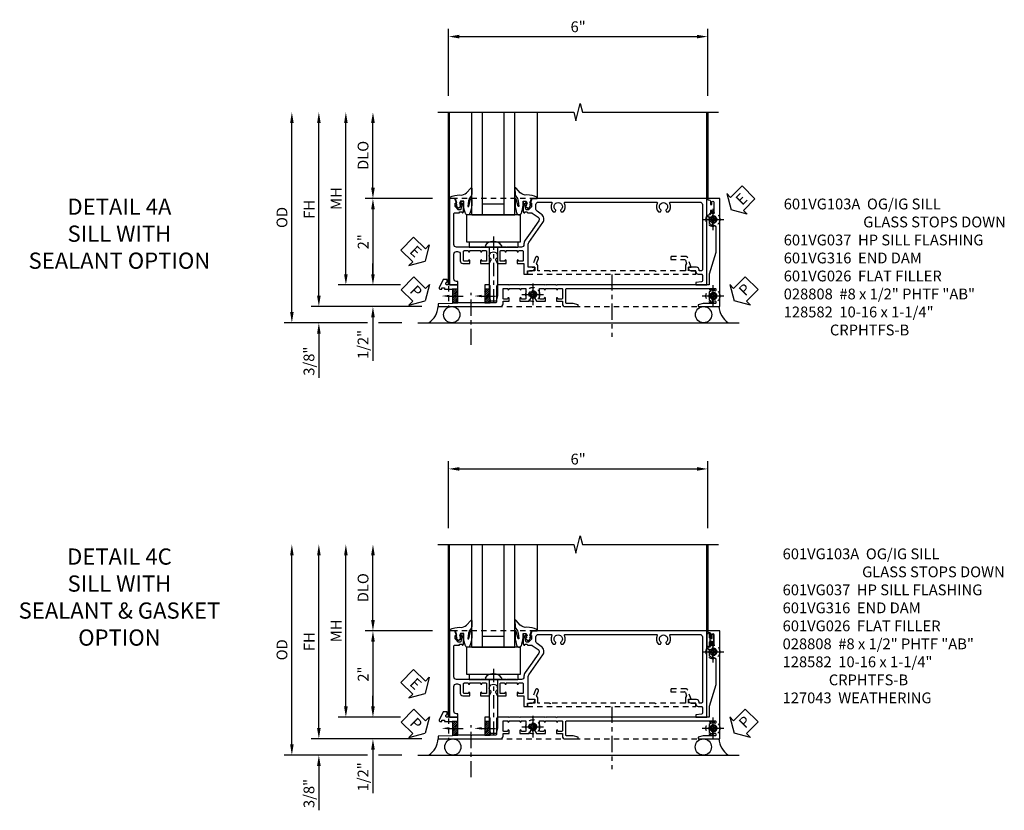
# Model space of a CAD drawing. Extents: x 0 to 100, y 0 to 65.
# Drawn here: x 28 to 51, y 22 to 40 of the extents above; entities that cross this region are included whole.
import ezdxf
from ezdxf import colors
from ezdxf.entities.mleader import LeaderData, LeaderLine
from ezdxf.math import Vec2, Vec3

# ---------------------------------------------------------------- set-up
doc = ezdxf.new("R2010")
doc.units = 0
doc.header["$LTSCALE"] = 0.5
doc.header["$MEASUREMENT"] = 0
for name, pattern in [('CENTER', [2, 1.25, -0.25, 0.25, -0.25]), ('CENTER2', [1.125, 0.75, -0.125, 0.125, -0.125]), ('HIDDEN', [0.375, 0.25, -0.125])]:
    doc.linetypes.add(name, pattern=pattern)
doc.layers.get('0').update_dxf_attribs({"color": 4, "linetype": 'CONTINUOUS'})
for name, color, linetype in [('CENTER', 1, 'CENTER'), ('DIME', 2, 'CONTINUOUS'), ('HIDDEN', 3, 'HIDDEN'), ('TEXT', 3, 'CONTINUOUS')]:
    doc.layers.add(name, color=color, linetype=linetype)
doc.styles.get("Standard").update_dxf_attribs({"font": 'arial.ttf'})
doc.dimstyles.new('EXT_ON-OFF', dxfattribs={"dimscale": 2, "dimtxt": 0.125, "dimasz": 0.125, "dimexe": 0.09, "dimexo": 0.1875, "dimgap": 0.05, "dimtad": 3, "dimdec": 5, "dimzin": 3, "dimdsep": 46, "dimlunit": 5, "dimtxsty": 'STANDARD', "dimcen": 0, "dimse2": 1, "dimazin": 0, "dimtfac": 1, "dimtdec": 4, "dimtofl": 0, "dimtmove": 0, "dimatfit": 0, "dimfxl": 1, "dimfrac": 2, "dimtolj": 1, "dimtzin": 3, "dimarcsym": 0})
doc.dimstyles.new('EXT_ON-ON', dxfattribs={"dimscale": 2, "dimtxt": 0.125, "dimasz": 0.125, "dimexe": 0.09, "dimexo": 0.1875, "dimgap": 0.05, "dimtad": 3, "dimdec": 5, "dimzin": 3, "dimdsep": 46, "dimlunit": 5, "dimtxsty": 'STANDARD', "dimcen": 0, "dimazin": 0, "dimtfac": 1, "dimtdec": 4, "dimtofl": 0, "dimtmove": 0, "dimatfit": 0, "dimfxl": 1, "dimfrac": 2, "dimtolj": 1, "dimtzin": 3, "dimarcsym": 0})

# ---------------------------------------------------------------- blocks, each defined once
blk = doc.blocks.new('B027074-M')
blk.add_lwpolyline([(0.062, 0.144), (0.035, 0.149), (0.069, 0.257), (0.13, 0.261), (0.205, 0.259), (0.195, 0.29, 0.12571), (-0.037, 0.341, -0.226084), (-0.19, 0.391), (-0.286, 0.502, 0.644976), (-0.312, 0.49), (-0.31, 0.361, 0.151869), (-0.294, 0.316), (-0.255, 0.257, -0.029345), (-0.238, 0.205), (-0.221, 0.083, -0.653812), (-0.241, 0.076), (-0.285, 0.241, 0.888636), (-0.31, 0.239), (-0.31, 0.105, 0.064205), (-0.268, -0.084, 0.689636), (-0.165, -0.084, 0.070356), (-0.124, 0.105), (-0.124, 0.201), (-0.051, 0.201), (-0.029, 0.147), (-0.068, 0.142), (-0.034, 0.106), (-0.065, 0.084), (-0.004, 0.03), (0.052, 0.096), (0.027, 0.106)], format="xyb", close=True)
blk = doc.blocks.new('S451GT1000')
for p, q in [((-1, -0.625), (-1, -3)), ((0, -0.625), (-1, -0.625)), ((-0.75, -0.625), (-0.75, -3)), ((-0.25, -0.625), (-0.25, -3)), ((0, -0.625), (0, -3)), ((-0.25, -0.875), (-0.75, -0.875)), ((-1.518, -1), (-1.518, -3)), ((0.517, -1), (0.517, -3))]:
    blk.add_line(p, q)
at = {"rotation": 180}
blk.add_blockref('B027074-M', (-1.312, -0.742), dxfattribs=at)
at = {"xscale": -1, "rotation": 180}
blk.add_blockref('B027074-M', (0.312, -0.742), dxfattribs=at)
blk = doc.blocks.new('*D136')
at = {"layer": 'DIME', "color": 0, "linetype": 'Continuous', "lineweight": -2, "transparency": 16777216}
for p, q in [((-3.54, -1.25), (-3.54, 2.75)), ((-1.153, -1.5), (-3.72, -1.5))]:
    blk.add_line(p, q, dxfattribs=at)
at = {"layer": 'DIME', "color": 0, "linetype": 'Continuous', "transparency": 16777216}
for points in [[(-3.581, 2.75), (-3.498, 2.75), (-3.54, 3)], [(-3.581, -1.25), (-3.498, -1.25), (-3.54, -1.5)]]:
    blk.add_solid(points, dxfattribs=at)
at = {"layer": 'DIME', "color": 0, "linetype": 'Continuous', "transparency": 16777216, "insert": (-3.765, 0.75), "char_height": 0.25, "attachment_point": 5, "rotation": 90}
blk.add_mtext('\\A1;FH  ', dxfattribs=at)
blk = doc.blocks.new('*D116')
at = {"layer": 'DIME', "color": 0, "lineweight": -2, "transparency": 16777216}
for p, q in [((-2.288, 1.25), (-2.288, 2.75)), ((-0.913, 1), (-2.468, 1))]:
    blk.add_line(p, q, dxfattribs=at)
at = {"layer": 'DIME', "color": 0, "transparency": 16777216}
for points in [[(-2.33, 2.75), (-2.246, 2.75), (-2.288, 3)], [(-2.33, 1.25), (-2.246, 1.25), (-2.288, 1)]]:
    blk.add_solid(points, dxfattribs=at)
at = {"layer": 'DIME', "color": 0, "transparency": 16777216, "insert": (-2.517, 2), "char_height": 0.25, "attachment_point": 5, "rotation": 90}
blk.add_mtext('\\A1;DLO', dxfattribs=at)
blk = doc.blocks.new('*D138')
at = {"layer": 'DIME', "color": 0, "lineweight": -2, "transparency": 16777216}
for p, q in [((-2.288, -0.75), (-2.288, -0.5)), ((-1.651, -1), (-2.468, -1)), ((-2.288, -1.75), (-2.288, -2.755))]:
    blk.add_line(p, q, dxfattribs=at)
at = {"layer": 'DIME', "color": 0, "transparency": 16777216}
for points in [[(-2.33, -0.75), (-2.246, -0.75), (-2.288, -1)], [(-2.33, -1.75), (-2.246, -1.75), (-2.288, -1.5)]]:
    blk.add_solid(points, dxfattribs=at)
at = {"layer": 'DIME', "color": 0, "transparency": 16777216, "insert": (-2.517, -2.378), "char_height": 0.25, "attachment_point": 5, "rotation": 90}
blk.add_mtext('\\A1;1/2"', dxfattribs=at)
blk = doc.blocks.new('*D139')
at = {"layer": 'DIME', "color": 0, "lineweight": -2, "transparency": 16777216}
for p, q in [((-3.54, -1.25), (-3.54, -1)), ((-1.153, -1.5), (-3.72, -1.5)), ((-2.413, -1.875), (-3.72, -1.875)), ((-1.622, -1.875), (-2.163, -1.875)), ((-3.54, -2.125), (-3.54, -3.153))]:
    blk.add_line(p, q, dxfattribs=at)
at = {"layer": 'DIME', "color": 0, "transparency": 16777216}
for points in [[(-3.581, -1.25), (-3.498, -1.25), (-3.54, -1.5)], [(-3.581, -2.125), (-3.498, -2.125), (-3.54, -1.875)]]:
    blk.add_solid(points, dxfattribs=at)
at = {"layer": 'DIME', "color": 0, "transparency": 16777216, "insert": (-3.769, -2.764), "char_height": 0.25, "attachment_point": 5, "rotation": 90}
blk.add_mtext('\\A1;3/8"', dxfattribs=at)
blk = doc.blocks.new('*D142')
at = {"layer": 'DIME', "color": 0, "lineweight": -2, "transparency": 16777216}
for p, q in [((-4.165, -1.625), (-4.165, 2.75)), ((-2.413, -1.875), (-4.345, -1.875)), ((-1.622, -1.875), (-2.163, -1.875))]:
    blk.add_line(p, q, dxfattribs=at)
at = {"layer": 'DIME', "color": 0, "transparency": 16777216}
for points in [[(-4.206, 2.75), (-4.123, 2.75), (-4.165, 3)], [(-4.206, -1.625), (-4.123, -1.625), (-4.165, -1.875)]]:
    blk.add_solid(points, dxfattribs=at)
at = {"layer": 'DIME', "color": 0, "transparency": 16777216, "insert": (-4.394, 0.563), "char_height": 0.25, "attachment_point": 5, "rotation": 90}
blk.add_mtext('\\A1;OD', dxfattribs=at)
blk = doc.blocks.new('*D137')
at = {"layer": 'DIME', "color": 0, "lineweight": -2, "transparency": 16777216}
for p, q in [((-2.915, -0.75), (-2.915, 2.75)), ((-1.651, -1), (-3.095, -1))]:
    blk.add_line(p, q, dxfattribs=at)
at = {"layer": 'DIME', "color": 0, "transparency": 16777216}
for points in [[(-2.956, 2.75), (-2.873, 2.75), (-2.915, 3)], [(-2.956, -0.75), (-2.873, -0.75), (-2.915, -1)]]:
    blk.add_solid(points, dxfattribs=at)
at = {"layer": 'DIME', "color": 0, "transparency": 16777216, "insert": (-3.14, 1), "char_height": 0.25, "attachment_point": 5, "rotation": 90}
blk.add_mtext('\\A1;MH', dxfattribs=at)
blk = doc.blocks.new('PSEAL1')
at = {"layer": 'TEXT', "color": 7}
for p, q in [((-0.196, 0.21), (-0.196, 0.338)), ((-0.196, 0.338), (0, 0)), ((-0.575, 0.21), (-0.196, 0.21)), ((-0.575, 0.21), (-0.575, -0.21)), ((-0.196, -0.338), (0, 0)), ((-0.575, -0.21), (-0.196, -0.21)), ((-0.196, -0.21), (-0.196, -0.338))]:
    blk.add_line(p, q, dxfattribs=at)
at = {"layer": 'TEXT', "color": 3}
blk.add_text('P', height=0.25, dxfattribs=at).set_placement((-0.413, -0.116))
blk = doc.blocks.new('PSEAL2')
at = {"layer": 'TEXT', "color": 7}
for p, q in [((0.196, 0.338), (0, 0)), ((0.196, 0.21), (0.196, 0.338)), ((0.196, -0.338), (0, 0)), ((0.575, 0.21), (0.196, 0.21)), ((0.575, 0.21), (0.575, -0.21)), ((0.196, -0.21), (0.196, -0.338)), ((0.575, -0.21), (0.196, -0.21))]:
    blk.add_line(p, q, dxfattribs=at)
at = {"layer": 'TEXT', "color": 3}
blk.add_text('P', height=0.25, dxfattribs=at).set_placement((0.247, -0.116))
blk = doc.blocks.new('ESEAL1')
at = {"layer": 'TEXT', "color": 7}
for p, q in [((-0.196, 0.338), (0, 0)), ((-0.196, 0.21), (-0.196, 0.338)), ((-0.575, 0.21), (-0.575, -0.21)), ((-0.575, 0.21), (-0.196, 0.21)), ((-0.196, -0.338), (0, 0)), ((-0.575, -0.21), (-0.196, -0.21)), ((-0.196, -0.21), (-0.196, -0.338))]:
    blk.add_line(p, q, dxfattribs=at)
at = {"layer": 'TEXT', "color": 3}
blk.add_text('E', height=0.25, dxfattribs=at).set_placement((-0.413, -0.116))
blk = doc.blocks.new('*D140')
at = {"layer": 'DIME', "color": 0, "lineweight": -2, "transparency": 16777216}
for p, q in [((-0.913, 1), (-2.468, 1)), ((-2.288, 0.75), (-2.288, -0.75)), ((-1.651, -1), (-2.468, -1))]:
    blk.add_line(p, q, dxfattribs=at)
at = {"layer": 'DIME', "color": 0, "transparency": 16777216}
for points in [[(-2.33, 0.75), (-2.246, 0.75), (-2.288, 1)], [(-2.33, -0.75), (-2.246, -0.75), (-2.288, -1)]]:
    blk.add_solid(points, dxfattribs=at)
at = {"layer": 'DIME', "color": 0, "transparency": 16777216, "insert": (-2.514, 0), "char_height": 0.25, "attachment_point": 5, "rotation": 90}
blk.add_mtext('\\A1;2"', dxfattribs=at)
blk = doc.blocks.new('B027073')
blk.add_lwpolyline([(0.625, 0), (0.625, 0.625), (-0.625, 0.625), (-0.625, 0)], close=True)
blk = doc.blocks.new('B027423')
for p, q in [((-0.125, 0.563), (-0.125, -0.562)), ((0, 0.563), (-0.125, 0.563)), ((0, 0.563), (0, -0.562)), ((0, -0.562), (-0.125, -0.562))]:
    blk.add_line(p, q)
blk = doc.blocks.new('*D118')
at = {"color": 0, "lineweight": -2, "transparency": 16777216}
for p, q in [((-0.538, 3.375), (-0.538, 4.93)), ((5.462, 3.375), (5.462, 4.93)), ((-0.288, 4.75), (5.212, 4.75))]:
    blk.add_line(p, q, dxfattribs=at)
at = {"color": 0, "transparency": 16777216}
for points in [[(-0.288, 4.792), (-0.288, 4.708), (-0.538, 4.75)], [(5.212, 4.792), (5.212, 4.708), (5.462, 4.75)]]:
    blk.add_solid(points, dxfattribs=at)
at = {"color": 0, "transparency": 16777216, "insert": (2.462, 4.978), "char_height": 0.25, "attachment_point": 5}
blk.add_mtext('\\A1;6"', dxfattribs=at)
blk = doc.blocks.new('B601VG026')
blk.add_lwpolyline([(0.935, 4.438), (0.92, 4.423), (0.92, 2.015), (0.935, 2), (0.92, 1.985), (0.92, 1.716), (0.799, 1.716, 0.338704), (0.78, 1.701, -0.439208), (0.754, 1.688), (0.641, 1.729, 1), (0.617, 1.663), (0.834, 1.584), (0.834, 1.646), (0.92, 1.646), (0.92, 1.476), (1, 1.476), (1, 5.372), (0.92, 5.372), (0.92, 5.202), (0.834, 5.202), (0.834, 5.264), (0.617, 5.185, 0.315299), (0.594, 5.152), (0.594, 4.794), (0.664, 4.794), (0.664, 5.114, -0.315299), (0.677, 5.132), (0.754, 5.16, -0.439208), (0.78, 5.147, 0.338704), (0.799, 5.132), (0.92, 5.132), (0.92, 4.453)], format="xyb", close=True)
blk = doc.blocks.new('B028808H')
for p, q in [((-0.091, 0.015), (-0.06, 0.015)), ((-0.091, 0.015), (-0.091, -0.015)), ((-0.015, 0.091), (-0.015, 0.06)), ((-0.015, 0.091), (0.015, 0.091)), ((0.015, 0.091), (0.015, 0.06)), ((0.06, 0.015), (0.091, 0.015)), ((0.091, 0.015), (0.091, -0.015)), ((-0.091, -0.015), (-0.06, -0.015)), ((-0.015, -0.06), (-0.015, -0.091)), ((-0.015, -0.091), (0.015, -0.091)), ((0.015, -0.06), (0.015, -0.091)), ((0.06, -0.015), (0.091, -0.015))]:
    blk.add_line(p, q)
blk.add_circle((0, 0), 0.161)
for centre, start, end in [((-0.06, 0.06), 270, 0), ((0.06, 0.06), 180, 270), ((-0.06, -0.06), 0, 89.9999), ((0.06, -0.06), 90, 180)]:
    blk.add_arc(centre, 0.0455, start, end)
at = {"layer": 'CENTER'}
for p, q in [((0, 0.25), (0, -0.25)), ((-0.25, 0), (0.25, 0))]:
    blk.add_line(p, q, dxfattribs=at)
blk = doc.blocks.new('ESEAL2')
at = {"layer": 'TEXT', "color": 7}
for p, q in [((0.196, 0.338), (0, 0)), ((0.196, 0.21), (0.196, 0.338)), ((0.196, -0.338), (0, 0)), ((0.575, 0.21), (0.196, 0.21)), ((0.575, 0.21), (0.575, -0.21)), ((0.575, -0.21), (0.196, -0.21)), ((0.196, -0.21), (0.196, -0.338))]:
    blk.add_line(p, q, dxfattribs=at)
at = {"layer": 'TEXT', "color": 3}
blk.add_text('E', height=0.25, dxfattribs=at).set_placement((0.247, -0.116))
blk = doc.blocks.new('B601VG316')
at = {"layer": 'HIDDEN'}
blk.add_lwpolyline([(1.5, 4.114), (-1, 4.114), (-1, -2.167), (1.5, -2.167)], close=True, dxfattribs=at)
for centre in [(-0.516, 3.953), (1.255, 3.953), (1.219, -0.218)]:
    blk.add_circle(centre, 0.0885, dxfattribs=at)
blk = doc.blocks.new('B601VG103A')
blk.add_lwpolyline([(-0.034, 1.233, 0.153915), (0.046, 1.208), (0.065, 1.208, -0.414214), (0.125, 1.148), (0.125, 1.057), (0.135, 1.047), (0.125, 1.037), (0.125, 0.807), (0.135, 0.797), (0.125, 0.787), (0.125, 0.51), (0.135, 0.5), (0.125, 0.49), (0.125, 0.213), (0.135, 0.203), (0.125, 0.193), (0.125, -0.037), (0.135, -0.047), (0.125, -0.057), (0.125, -0.354, -0.414214), (0.065, -0.414), (-0.649, -0.414, -0.414214), (-0.669, -0.394), (-0.669, -0.288), (-0.691, -0.288), (-0.691, -0.226), (-0.669, -0.226, 0.414214), (-0.707, -0.188), (-0.909, -0.188, 0.414214), (-0.929, -0.208), (-0.929, -0.237, 0.414214), (-0.909, -0.257), (-0.897, -0.257), (-0.897, -0.228), (-0.859, -0.228), (-0.757, -0.25, -0.354119), (-0.741, -0.269), (-0.741, -0.312), (-0.808, -0.379, -0.198912), (-0.825, -0.386), (-0.897, -0.386), (-0.897, -0.357), (-1, -0.393), (-1, -0.514), (1, -0.514), (1, -0.326), (0.92, -0.326), (0.92, -0.354, -0.414214), (0.86, -0.414), (0.285, -0.414, -0.414214), (0.225, -0.354), (0.225, -0.328, -0.414214), (0.285, -0.268), (0.44, -0.268, 0.414214), (0.5, -0.208), (0.5, -0.047), (0.434, -0.047, 1), (0.434, -0.078), (0.435, -0.078, -0.414214), (0.45, -0.093), (0.45, -0.173, -0.414214), (0.435, -0.188), (0.22, -0.188, -0.414214), (0.205, -0.173), (0.205, -0.093, -0.414214), (0.22, -0.078), (0.22, -0.078, 1), (0.22, -0.047), (0.205, -0.047), (0.205, 0.203), (0.22, 0.203, 1), (0.22, 0.234), (0.22, 0.234, -0.414214), (0.205, 0.249), (0.205, 0.329, -0.414214), (0.22, 0.344), (0.435, 0.344, -0.414214), (0.45, 0.329), (0.45, 0.249, -0.414214), (0.435, 0.234), (0.434, 0.234, 1), (0.434, 0.203), (0.5, 0.203), (0.5, 0.401), (0.419, 0.448, 0.386545), (0.405, 0.445, -3.127286), (0.405, 0.555, 0.386545), (0.419, 0.552), (0.5, 0.599), (0.5, 0.797), (0.434, 0.797, 1), (0.434, 0.766), (0.435, 0.766, -0.414214), (0.45, 0.751), (0.45, 0.671, -0.414214), (0.435, 0.656), (0.22, 0.656, -0.414214), (0.205, 0.671), (0.205, 0.751, -0.414214), (0.22, 0.766), (0.22, 0.766, 1), (0.22, 0.797), (0.205, 0.797), (0.205, 1.047), (0.22, 1.047, 1), (0.22, 1.078), (0.22, 1.078, -0.414214), (0.205, 1.093), (0.205, 1.173, -0.414214), (0.22, 1.188), (0.435, 1.188, -0.414214), (0.45, 1.173), (0.45, 1.093, -0.414214), (0.435, 1.078), (0.434, 1.078, 1), (0.434, 1.047), (0.5, 1.047), (0.5, 1.208), (0.75, 1.208), (0.75, 1.288), (0.67, 1.288), (0.67, 1.396, 0.414214), (0.608, 1.458), (0.59, 1.458), (0.59, 1.308), (0.053, 1.308, -0.153915), (0.018, 1.319), (-0.445, 1.643, 0.414214), (-0.64, 1.609), (-0.708, 1.512, -0.244698), (-0.757, 1.486), (-0.86, 1.486, -0.414214), (-0.92, 1.546), (-0.92, 1.838, -0.568098), (-0.89, 1.855, 0.339754), (-0.692, 1.887), (-0.692, 1.931), (-0.721, 1.948, 0.386545), (-0.735, 1.945, -3.127286), (-0.735, 2.056, 0.386545), (-0.721, 2.053), (-0.692, 2.07), (-0.692, 2.114, 0.339754), (-0.89, 2.146, -0.568098), (-0.92, 2.163), (-0.92, 4.275, -0.568098), (-0.89, 4.293, 0.339754), (-0.692, 4.325), (-0.692, 4.369), (-0.721, 4.386, 0.386545), (-0.735, 4.383, -3.127286), (-0.735, 4.493, 0.386545), (-0.721, 4.49), (-0.692, 4.507), (-0.692, 4.551, 0.339754), (-0.89, 4.583, -0.568098), (-0.92, 4.601), (-0.92, 5.278, -0.414214), (-0.86, 5.338), (0.65, 5.338, -0.414214), (0.67, 5.318), (0.67, 5.264), (0.652, 5.264, 0.414214), (0.59, 5.202), (0.59, 5.014), (0.608, 5.014, 0.414214), (0.67, 5.076), (0.67, 5.164, -0.414214), (0.69, 5.184, 0.414214), (0.75, 5.244), (0.75, 5.318, -0.414214), (0.77, 5.338), (0.908, 5.338, -0.388879), (0.928, 5.32), (0.94, 5.184), (1, 5.184), (1, 5.438), (-1, 5.438), (-1, 1.393), (-0.897, 1.357), (-0.897, 1.386), (-0.825, 1.386, -0.198912), (-0.808, 1.379), (-0.741, 1.312), (-0.741, 1.269, -0.354119), (-0.757, 1.25), (-0.859, 1.228), (-0.897, 1.228), (-0.897, 1.257), (-0.909, 1.257, 0.414214), (-0.929, 1.237), (-0.929, 1.208, 0.414214), (-0.909, 1.188), (-0.707, 1.188, 0.414214), (-0.669, 1.226), (-0.691, 1.226), (-0.691, 1.268, -0.414214), (-0.671, 1.288), (-0.669, 1.288), (-0.669, 1.387, -0.153915), (-0.665, 1.398), (-0.57, 1.535, -0.414214), (-0.486, 1.55), (-0.279, 1.405), (-0.258, 1.408), (-0.254, 1.388)], format="xyb", close=True)
blk = doc.blocks.new('B128582')
for p, q in [((-0.133, 0.02), (-0.133, -0.02)), ((0, 0.178), (0, -0.179)), ((0, 0.095), (1.125, 0.095)), ((1.125, 0.095), (1.25, 0.065)), ((1.25, 0.065), (1.25, -0.065)), ((0, -0.095), (1.125, -0.095)), ((1.125, -0.095), (1.25, -0.065))]:
    blk.add_line(p, q)
at = {"ltscale": 0.5}
for p, q in [((-0.038, 0.186), (-0.008, 0.186)), ((-0.038, -0.186), (-0.008, -0.186))]:
    blk.add_line(p, q, dxfattribs=at)
for centre, radius, start, end in [((0.067, 0.02), 0.2, 125.5224, 180), ((-0.038, 0.167), 0.02, 90, 125.5224), ((-0.008, 0.178), 0.008, 0, 90), ((0.067, -0.02), 0.2, 180, 234.4776), ((-0.038, -0.167), 0.02, 234.4776, 270)]:
    blk.add_arc(centre, radius, start, end)
blk.add_arc((-0.008, -0.179), 0.008, 270, 0, dxfattribs=at)
at = {"layer": 'CENTER', "ltscale": 0.5}
blk.add_line((-0.25, 0), (1.375, 0), dxfattribs=at)
blk = doc.blocks.new('*D141')
at = {"layer": 'DIME', "color": 0, "linetype": 'Continuous', "lineweight": -2, "transparency": 16777216}
for p, q in [((-3.54, -1.25), (-3.54, 2.75)), ((-1.153, -1.5), (-3.72, -1.5))]:
    blk.add_line(p, q, dxfattribs=at)
at = {"layer": 'DIME', "color": 0, "linetype": 'Continuous', "transparency": 16777216}
for points in [[(-3.581, 2.75), (-3.498, 2.75), (-3.54, 3)], [(-3.581, -1.25), (-3.498, -1.25), (-3.54, -1.5)]]:
    blk.add_solid(points, dxfattribs=at)
at = {"layer": 'DIME', "color": 0, "linetype": 'Continuous', "transparency": 16777216, "insert": (-3.765, 0.75), "char_height": 0.25, "attachment_point": 5, "rotation": 90}
blk.add_mtext('\\A1;FH  ', dxfattribs=at)
blk = doc.blocks.new('*D122')
at = {"layer": 'DIME', "color": 0, "lineweight": -2, "transparency": 16777216}
for p, q in [((-2.288, 1.25), (-2.288, 2.75)), ((-0.913, 1), (-2.468, 1))]:
    blk.add_line(p, q, dxfattribs=at)
at = {"layer": 'DIME', "color": 0, "transparency": 16777216}
for points in [[(-2.33, 2.75), (-2.246, 2.75), (-2.288, 3)], [(-2.33, 1.25), (-2.246, 1.25), (-2.288, 1)]]:
    blk.add_solid(points, dxfattribs=at)
at = {"layer": 'DIME', "color": 0, "transparency": 16777216, "insert": (-2.517, 2), "char_height": 0.25, "attachment_point": 5, "rotation": 90}
blk.add_mtext('\\A1;DLO', dxfattribs=at)
blk = doc.blocks.new('*D143')
at = {"layer": 'DIME', "color": 0, "lineweight": -2, "transparency": 16777216}
for p, q in [((-2.288, -0.75), (-2.288, -0.5)), ((-1.651, -1), (-2.468, -1)), ((-2.288, -1.75), (-2.288, -2.755))]:
    blk.add_line(p, q, dxfattribs=at)
at = {"layer": 'DIME', "color": 0, "transparency": 16777216}
for points in [[(-2.33, -0.75), (-2.246, -0.75), (-2.288, -1)], [(-2.33, -1.75), (-2.246, -1.75), (-2.288, -1.5)]]:
    blk.add_solid(points, dxfattribs=at)
at = {"layer": 'DIME', "color": 0, "transparency": 16777216, "insert": (-2.517, -2.378), "char_height": 0.25, "attachment_point": 5, "rotation": 90}
blk.add_mtext('\\A1;1/2"', dxfattribs=at)
blk = doc.blocks.new('*D144')
at = {"layer": 'DIME', "color": 0, "lineweight": -2, "transparency": 16777216}
for p, q in [((-3.54, -1.25), (-3.54, -1)), ((-1.153, -1.5), (-3.72, -1.5)), ((-2.413, -1.875), (-3.72, -1.875)), ((-1.622, -1.875), (-2.163, -1.875)), ((-3.54, -2.125), (-3.54, -3.153))]:
    blk.add_line(p, q, dxfattribs=at)
at = {"layer": 'DIME', "color": 0, "transparency": 16777216}
for points in [[(-3.581, -1.25), (-3.498, -1.25), (-3.54, -1.5)], [(-3.581, -2.125), (-3.498, -2.125), (-3.54, -1.875)]]:
    blk.add_solid(points, dxfattribs=at)
at = {"layer": 'DIME', "color": 0, "transparency": 16777216, "insert": (-3.769, -2.764), "char_height": 0.25, "attachment_point": 5, "rotation": 90}
blk.add_mtext('\\A1;3/8"', dxfattribs=at)
blk = doc.blocks.new('*D145')
at = {"layer": 'DIME', "color": 0, "lineweight": -2, "transparency": 16777216}
for p, q in [((-4.165, -1.625), (-4.165, 2.75)), ((-2.413, -1.875), (-4.345, -1.875)), ((-1.622, -1.875), (-2.163, -1.875))]:
    blk.add_line(p, q, dxfattribs=at)
at = {"layer": 'DIME', "color": 0, "transparency": 16777216}
for points in [[(-4.206, 2.75), (-4.123, 2.75), (-4.165, 3)], [(-4.206, -1.625), (-4.123, -1.625), (-4.165, -1.875)]]:
    blk.add_solid(points, dxfattribs=at)
at = {"layer": 'DIME', "color": 0, "transparency": 16777216, "insert": (-4.394, 0.563), "char_height": 0.25, "attachment_point": 5, "rotation": 90}
blk.add_mtext('\\A1;OD', dxfattribs=at)
blk = doc.blocks.new('*D146')
at = {"layer": 'DIME', "color": 0, "lineweight": -2, "transparency": 16777216}
for p, q in [((-2.915, -0.75), (-2.915, 2.75)), ((-1.651, -1), (-3.095, -1))]:
    blk.add_line(p, q, dxfattribs=at)
at = {"layer": 'DIME', "color": 0, "transparency": 16777216}
for points in [[(-2.956, 2.75), (-2.873, 2.75), (-2.915, 3)], [(-2.956, -0.75), (-2.873, -0.75), (-2.915, -1)]]:
    blk.add_solid(points, dxfattribs=at)
at = {"layer": 'DIME', "color": 0, "transparency": 16777216, "insert": (-3.14, 1), "char_height": 0.25, "attachment_point": 5, "rotation": 90}
blk.add_mtext('\\A1;MH', dxfattribs=at)
blk = doc.blocks.new('*D123')
at = {"layer": 'DIME', "color": 0, "lineweight": -2, "transparency": 16777216}
for p, q in [((-0.913, 1), (-2.468, 1)), ((-2.288, 0.75), (-2.288, -0.75)), ((-1.651, -1), (-2.468, -1))]:
    blk.add_line(p, q, dxfattribs=at)
at = {"layer": 'DIME', "color": 0, "transparency": 16777216}
for points in [[(-2.33, 0.75), (-2.246, 0.75), (-2.288, 1)], [(-2.33, -0.75), (-2.246, -0.75), (-2.288, -1)]]:
    blk.add_solid(points, dxfattribs=at)
at = {"layer": 'DIME', "color": 0, "transparency": 16777216, "insert": (-2.514, 0), "char_height": 0.25, "attachment_point": 5, "rotation": 90}
blk.add_mtext('\\A1;2"', dxfattribs=at)
blk = doc.blocks.new('*D125')
at = {"color": 0, "lineweight": -2, "transparency": 16777216}
for p, q in [((-0.538, 3.375), (-0.538, 4.93)), ((5.462, 3.375), (5.462, 4.93)), ((-0.288, 4.75), (5.212, 4.75))]:
    blk.add_line(p, q, dxfattribs=at)
at = {"color": 0, "transparency": 16777216}
for points in [[(-0.288, 4.792), (-0.288, 4.708), (-0.538, 4.75)], [(5.212, 4.792), (5.212, 4.708), (5.462, 4.75)]]:
    blk.add_solid(points, dxfattribs=at)
at = {"color": 0, "transparency": 16777216, "insert": (2.462, 4.978), "char_height": 0.25, "attachment_point": 5}
blk.add_mtext('\\A1;6"', dxfattribs=at)
blk = doc.blocks.new('B127043-M')
for points in [[(-0.083, -0.047, -0.260536), (-0.071, -0.04), (-0.028, -0.04), (-0.028, -0.035), (-0.056, -0.035, -0.198912), (-0.063, -0.032), (-0.072, -0.023, -0.198912), (-0.075, -0.016), (-0.075, 0.016, -0.198912), (-0.072, 0.023), (-0.063, 0.032, -0.198912), (-0.056, 0.035), (-0.028, 0.035), (-0.028, 0.04), (-0.071, 0.04, -0.260536), (-0.083, 0.047), (-0.084, 0.048, -0.140552), (-0.085, 0.053), (-0.085, 0.12, 1), (-0.158, 0.12), (-0.158, -0.12, 1), (-0.085, -0.12), (-0.085, -0.053, -0.140552), (-0.084, -0.048)], [(-0.088, -0.045, 0.28677), (-0.088, 0.045, -0.140552), (-0.09, 0.053), (-0.09, 0.12, 1), (-0.153, 0.12), (-0.153, -0.12, 1), (-0.09, -0.12), (-0.09, -0.053, -0.140552)], [(-0.028, 0.035), (-0.028, 0.125, -0.414214), (-0.018, 0.135), (-0.01, 0.135, -0.414214), (0, 0.125), (0, -0.125, -0.414214), (-0.01, -0.135), (-0.018, -0.135, -0.414214), (-0.028, -0.125), (-0.028, -0.035), (-0.056, -0.035, -0.198912), (-0.063, -0.032), (-0.072, -0.023, -0.198912), (-0.075, -0.016), (-0.075, 0.016, -0.198912), (-0.072, 0.023), (-0.063, 0.032, -0.198912), (-0.056, 0.035)]]:
    blk.add_lwpolyline(points, format="xyb", close=True)
blk = doc.blocks.new('B601VG037M')
h = blk.add_hatch()
h.set_pattern_fill('ANSI31', color=256, scale=0.25, angle=90)
h.paths.add_polyline_path([(1.1, 0.427), (1.1, 0.302), (1.24, 0.302), (1.256, 0.317), (1.256, 0.427)])
h.paths.add_polyline_path([(1.256, 0.427), (1.256, 0.316), (1.27, 0.302), (1.41, 0.302), (1.41, 0.446, -0.414214), (1.39, 0.427)])
h = blk.add_hatch()
h.set_pattern_fill('ANSI31', color=256, scale=0.25, angle=90)
h.paths.add_polyline_path([(1.1, -0.323), (1.1, -0.448), (1.41, -0.448), (1.41, -0.323)])
for p, q in [((1.1, 0.427), (1.1, 0.301)), ((1.1, 0.427), (1.1, 0.301)), ((1.41, 0.446), (1.41, 0.301)), ((1.41, 0.301), (1.41, 0.426)), ((1.1, -0.323), (1.1, -0.449)), ((1.1, -0.323), (1.1, -0.455)), ((1.41, -0.449), (1.41, -0.324)), ((1.41, -0.324), (1.41, -0.449))]:
    blk.add_line(p, q)
blk.add_lwpolyline([(-0.599, 5.462, 0.414214), (-0.579, 5.482), (-0.579, 5.493), (-0.57, 5.493, 0.267949), (-0.557, 5.5), (-0.556, 5.503, 0.381934), (-0.56, 5.523, -3.042782), (-0.472, 5.523, 0.381934), (-0.476, 5.503), (-0.475, 5.5, 0.267949), (-0.462, 5.493), (-0.436, 5.493, 0.209104), (-0.425, 5.498, 0.177358), (-0.392, 5.577, -0.401346), (-0.312, 5.653), (0.25, 5.653), (0.75, 5.493), (1, 5.493), (1, 3.258), (1.015, 3.243), (1, 3.228), (1, 1.968), (1.01, 1.958), (1, 1.948), (1, 1.718), (1.01, 1.708), (1, 1.698), (1, 1.421), (1.01, 1.411), (1, 1.401), (1, 1.123), (1.01, 1.113), (1, 1.103), (1, 0.874), (1.01, 0.863), (1, 0.854), (1, 0.604, 0.414214), (1.03, 0.574), (1.39, 0.574, -0.414214), (1.41, 0.554), (1.41, 0.446, -0.414214), (1.39, 0.427), (1.03, 0.427, 0.414214), (1, 0.397), (1, 0.302), (1.24, 0.302), (1.255, 0.317), (1.27, 0.302), (1.41, 0.302), (1.41, 0.005), (1.425, -0.01), (1.41, -0.025), (1.41, -0.323), (1, -0.323), (1, -0.573, -1.000001), (0.937, -0.573), (0.875, -0.573), (0.875, -0.666), (1.066, -0.755, 0.548619), (1.094, -0.737), (1.094, -0.694), (1.064, -0.694), (1.064, -0.632), (1.094, -0.632), (1.094, -0.469, -0.414214), (1.114, -0.448), (1.24, -0.448), (1.255, -0.433), (1.27, -0.448), (1.429, -0.448), (1.435, -0.778), (1.5, -0.778), (1.5, 0.662, 0.414214), (1.44, 0.723), (1.375, 0.723), (1.375, 0.863), (1.309, 0.863, 1), (1.309, 0.833), (1.31, 0.833, -0.414214), (1.325, 0.818), (1.325, 0.738, -0.414214), (1.31, 0.723), (1.095, 0.723, -0.414214), (1.08, 0.738), (1.08, 0.818, -0.414214), (1.095, 0.833), (1.095, 0.833, 1), (1.095, 0.863), (1.08, 0.863), (1.08, 1.113), (1.095, 1.113, 1), (1.095, 1.145), (1.095, 1.145, -0.414214), (1.08, 1.159), (1.08, 1.24, -0.414214), (1.095, 1.254), (1.31, 1.254, -0.414214), (1.325, 1.24), (1.325, 1.159, -0.414214), (1.31, 1.145), (1.309, 1.145, 1), (1.309, 1.113), (1.375, 1.113), (1.375, 1.326), (1.298, 1.371, 0.381934), (1.278, 1.367, -3.042782), (1.278, 1.454, 0.381934), (1.298, 1.45), (1.375, 1.495), (1.375, 1.708), (1.309, 1.708, 1), (1.309, 1.677), (1.31, 1.677, -0.414214), (1.325, 1.662), (1.325, 1.581, -0.414214), (1.31, 1.567), (1.095, 1.567, -0.414214), (1.08, 1.581), (1.08, 1.662, -0.414214), (1.095, 1.677), (1.095, 1.677, 1), (1.095, 1.708), (1.08, 1.708), (1.08, 1.958), (1.095, 1.958, 1), (1.095, 1.988), (1.095, 1.988, -0.414214), (1.08, 2.003), (1.08, 2.084, -0.414214), (1.095, 2.098), (1.31, 2.098, -0.414214), (1.325, 2.084), (1.325, 2.003, -0.414214), (1.31, 1.988), (1.309, 1.988, 1), (1.309, 1.958), (1.375, 1.958), (1.375, 2.098), (1.44, 2.098, 0.414214), (1.5, 2.158), (1.5, 2.46), (1.461, 2.46), (1.43, 2.345), (1.43, 2.198, -0.414214), (1.41, 2.178), (1.1, 2.178, -0.414214), (1.08, 2.198), (1.08, 5.633, -0.414214), (1.1, 5.653), (1.12, 5.653, -0.524691), (1.139, 5.626, 0.284386), (1.164, 5.498, 0.209104), (1.175, 5.493), (1.201, 5.493, 0.267949), (1.214, 5.5), (1.215, 5.503, 0.381934), (1.211, 5.523, -3.042782), (1.299, 5.523, 0.381934), (1.295, 5.503), (1.296, 5.5, 0.267949), (1.309, 5.493), (1.335, 5.493, 0.209104), (1.346, 5.498, 0.284386), (1.371, 5.626, -0.524691), (1.39, 5.653), (1.41, 5.653, -0.414214), (1.43, 5.633), (1.43, 5.359), (1.461, 5.243), (1.5, 5.243), (1.5, 5.743), (-1, 5.743), (-1, 5.462), (-0.971, 5.462), (-0.963, 5.508, -0.36397), (-0.943, 5.524), (-0.872, 5.524, 1), (-0.872, 5.558), (-0.917, 5.558, -1), (-0.917, 5.604), (-0.668, 5.604, -1), (-0.668, 5.558), (-0.713, 5.558, 1), (-0.713, 5.524), (-0.643, 5.524, -0.36397), (-0.623, 5.508), (-0.615, 5.462)], format="xyb", close=True)
ml = blk.add_multileader_mtext('Standard')
ml.set_content('', color=256, style='STANDARD')
ml.set_leader_properties()
ml.build(insert=Vec2(0, 0))
ml.multileader.update_dxf_attribs({"has_dogleg": 0, "text_right_attachment_type": 6, "dogleg_length": 0.36, "arrow_head_size": 0.18})
ctx = ml.context
ctx.base_point, ctx.char_height, ctx.arrow_head_size, ctx.landing_gap_size, ctx.plane_origin, ctx.plane_x_axis, ctx.plane_y_axis = Vec3(1.256, 0.552), 0.18, 0.18, 0.09, Vec3(1.256, 0.052), Vec3(-1, 0), Vec3(0, -1)
ctx.right_attachment = 6
notes = []
notes.append((ctx, [(0, (1, 1, 0), (1.616, 0.552), (-1, 0), 0.36, [(0, [(1.256, 0.052)], 0, [])])]))
ctx.mtext.insert, ctx.mtext.text_direction, ctx.mtext.rotation, ctx.mtext.flow_direction = Vec3(1.166, 0.462), Vec3(-1, 0), 3.141593, 5
ml = blk.add_multileader_mtext('Standard')
ml.set_content('', color=256, style='STANDARD')
ml.set_leader_properties()
ml.build(insert=Vec2(0, 0))
ml.multileader.update_dxf_attribs({"has_dogleg": 0, "text_right_attachment_type": 6, "dogleg_length": 0.36, "arrow_head_size": 0.18})
ctx = ml.context
ctx.base_point, ctx.char_height, ctx.arrow_head_size, ctx.landing_gap_size, ctx.plane_origin, ctx.plane_x_axis, ctx.plane_y_axis = Vec3(1.256, -0.198), 0.18, 0.18, 0.09, Vec3(1.256, -0.698), Vec3(-1, 0), Vec3(0, -1)
ctx.right_attachment = 6
notes.append((ctx, [(0, (1, 1, 0), (1.616, -0.198), (-1, 0), 0.36, [(0, [(1.256, -0.698)], 0, [])])]))
ctx.mtext.insert, ctx.mtext.text_direction, ctx.mtext.rotation, ctx.mtext.flow_direction = Vec3(1.166, -0.288), Vec3(-1, 0), 3.141593, 5
for ctx, leaders in notes:
    for number, flags, end, landing, length, lines in leaders:
        leader = LeaderData()
        leader.index, (leader.has_last_leader_line, leader.has_dogleg_vector, leader.attachment_direction) = number, flags
        leader.last_leader_point, leader.dogleg_vector, leader.dogleg_length = Vec3(end), Vec3(landing), length
        for number, points, colour, breaks in lines:
            line = LeaderLine()
            line.index, line.vertices, line.color, line.breaks = number, Vec3.list(points), colors.encode_raw_color(colour), breaks
            leader.lines.append(line)
        ctx.leaders.append(leader)
blk = doc.blocks.new('S601FS01')
for p, q in [((-0.538, -1), (-0.538, 3.000007)), ((5.438, 1), (5.437994, 3.000006)), ((5.462, 3.000007), (5.462, 1)), ((-1.246714, -1.875), (6.187748, -1.875))]:
    blk.add_line(p, q)
blk.add_lwpolyline([(-0.788, 3.000007), (2.36199, 2.999997), (2.41201, 2.800017), (2.51199, 3.199997), (2.56199, 2.999997), (5.712, 3.000007)])
for centre in [(-0.463817, -1.6875), (5.365834, -1.6875)]:
    blk.add_circle(centre, 0.1875)
for centre, start, end in [((-1.268325, -1.46526), 303.5399019, 355.9475967), ((6.20936, -1.46526), 184.0524033, 236.4600981)]:
    blk.add_arc(centre, 0.491589, start, end)
at = {"layer": 'CENTER', "linetype": 'CENTER2'}
for p, q in [((3.243, -0.755679), (3.243, -2.198535)), ((-0.016, -2.389681), (-0.016, -1.180923))]:
    blk.add_line(p, q, dxfattribs=at)
for name, p, rotation in [('S451GT1000', (0.000164, 0), 180), ('ESEAL2', (6.00075, 0.737235), 45), ('B601VG037M', (0, 0), 270), ('B601VG316', (1.628778, 0), 270), ('B601VG103A', (0, 0), 270), ('ESEAL1', (-1.080322, -0.447047), 315.807511852749), ('B128582', (0.5, -0.125), 270), ('B027423', (0.500605, -0.000391), 90), ('PSEAL1', (-1.080322, -1.367532), 315.0959061837078), ('PSEAL2', (6.072538, -1.367532), 45.23901462409109)]:
    blk.add_blockref(name, p, dxfattribs=dict(rotation=rotation))
blk.add_blockref('B027073', (0.500605, 0))
at = {"layer": 'HIDDEN'}
for p in [(5.582, 0.516), (1.4105, -1.219), (5.582, -1.255)]:
    blk.add_blockref('B028808H', p, dxfattribs=at)
at = {"layer": 'HIDDEN', "rotation": 270}
blk.add_blockref('B601VG026', (-0.188, 0.25), dxfattribs=at)
at = {"color": 2}
dim = blk.add_linear_dim(base=(5.462, 4.750006), p1=(-0.538, 3.000007), p2=(5.462, 3.000007), dimstyle='EXT_ON-ON', override={"dimpost": '"'}, dxfattribs=at)
dim.commit()
dim.dimension.update_dxf_attribs({"geometry": '*D118', "text_midpoint": (2.462, 4.977649)})
at = {"layer": 'DIME'}
for base, p1, text, picture, middle in [((-4.164557, 3.000007), (-1.246714, -1.875), 'OD', '*D142', (-4.393906, 0.562503)), ((-2.914557, 3.000007), (-0.573, -1), 'MH', '*D137', (-3.139557, 1.000003)), ((-2.288, 3.000007), (-0.538, 1), 'DLO', '*D116', (-2.517349, 2.000003))]:
    dim = blk.add_linear_dim(base=base, p1=p1, p2=(-0.538, 3.000007), angle=90, text=text, dimstyle='EXT_ON-OFF', override={"dimpost": '"'}, dxfattribs=at)
    dim.commit()
    dim.dimension.update_dxf_attribs({"geometry": picture, "text_midpoint": middle})
at = {"layer": 'DIME', "linetype": 'Continuous'}
dim = blk.add_linear_dim(base=(-3.539557, 3.000007), p1=(-0.777966, -1.5), p2=(-0.538, 3.000007), angle=90, text='FH  ', dimstyle='EXT_ON-OFF', override={"dimpost": '"'}, dxfattribs=at)
dim.commit()
dim.dimension.update_dxf_attribs({"geometry": '*D136', "text_midpoint": (-3.764557, 0.750003)})
at = {"layer": 'DIME'}
for base, p1, p2, dimstyle, override, picture, middle in [((-2.288, -1), (-0.538, 1), (-0.573, -1), 'EXT_ON-ON', {"dimpost": '"'}, '*D140', (-2.513512, 0)), ((-2.288, -1.5), (-0.573, -1), (-0.777966, -1.5), 'EXT_ON-OFF', {"dimpost": '"', "dimadec": 5, "dimarcsym": 1}, '*D138', (-2.517263, -2.377541)), ((-3.539557, -1.875), (-0.777966, -1.5), (-1.246714, -1.875), 'EXT_ON-ON', {"dimpost": '"'}, '*D139', (-3.768906, -2.764222))]:
    dim = blk.add_linear_dim(base=base, p1=p1, p2=p2, angle=90, dimstyle=dimstyle, override=override, dxfattribs=at)
    dim.commit()
    dim.dimension.update_dxf_attribs({"geometry": picture, "text_midpoint": middle})
blk = doc.blocks.new('S601FS02')
for p, q in [((-0.538, -1), (-0.538, 3.000007)), ((5.438, 1), (5.437994, 3.000006)), ((5.462, 3.000007), (5.462, 1)), ((-1.246714, -1.875), (6.187748, -1.875))]:
    blk.add_line(p, q)
blk.add_lwpolyline([(-0.788, 3.000007), (2.36199, 2.999997), (2.41201, 2.800017), (2.51199, 3.199997), (2.56199, 2.999997), (5.712, 3.000007)])
for centre in [(-0.43816, -1.6875), (5.36124, -1.6875)]:
    blk.add_circle(centre, 0.1875)
for centre, start, end in [((-1.268325, -1.46526), 303.5399019, 355.9475967), ((6.20936, -1.46526), 184.0524033, 236.4600981)]:
    blk.add_arc(centre, 0.491589, start, end)
at = {"layer": 'CENTER', "linetype": 'CENTER2'}
for p, q in [((3.243, -0.755679), (3.243, -2.198535)), ((-0.016, -2.389681), (-0.016, -1.180923))]:
    blk.add_line(p, q, dxfattribs=at)
for name, p, rotation in [('S451GT1000', (0.000164, 0), 180), ('B601VG037M', (0, 0), 270), ('B601VG316', (1.628778, 0), 270), ('B601VG103A', (0, 0), 270), ('ESEAL1', (-1.080322, -0.447047), 315.807511852749), ('B128582', (0.5, -0.125), 270), ('B027423', (0.500605, -0.000391), 90), ('PSEAL1', (-1.080322, -1.367532), 315.0959061837078), ('PSEAL2', (6.072538, -1.367532), 45.23901462409109)]:
    blk.add_blockref(name, p, dxfattribs=dict(rotation=rotation))
for name, p in [('B127043-M', (5.5955, 0.793)), ('B027073', (0.500605, 0))]:
    blk.add_blockref(name, p)
at = {"layer": 'HIDDEN'}
for p in [(5.582, 0.516), (1.4105, -1.219), (5.582, -1.255)]:
    blk.add_blockref('B028808H', p, dxfattribs=at)
at = {"layer": 'HIDDEN', "rotation": 270}
blk.add_blockref('B601VG026', (-0.188, 0.25), dxfattribs=at)
at = {"color": 2}
dim = blk.add_linear_dim(base=(5.462, 4.750006), p1=(-0.538, 3.000007), p2=(5.462, 3.000007), dimstyle='EXT_ON-ON', override={"dimpost": '"'}, dxfattribs=at)
dim.commit()
dim.dimension.update_dxf_attribs({"geometry": '*D125', "text_midpoint": (2.462, 4.977649)})
at = {"layer": 'DIME'}
for base, p1, text, picture, middle in [((-4.164557, 3.000007), (-1.246714, -1.875), 'OD', '*D145', (-4.393906, 0.562503)), ((-2.914557, 3.000007), (-0.573, -1), 'MH', '*D146', (-3.139557, 1.000003)), ((-2.288, 3.000007), (-0.538, 1), 'DLO', '*D122', (-2.517349, 2.000003))]:
    dim = blk.add_linear_dim(base=base, p1=p1, p2=(-0.538, 3.000007), angle=90, text=text, dimstyle='EXT_ON-OFF', override={"dimpost": '"'}, dxfattribs=at)
    dim.commit()
    dim.dimension.update_dxf_attribs({"geometry": picture, "text_midpoint": middle})
at = {"layer": 'DIME', "linetype": 'Continuous'}
dim = blk.add_linear_dim(base=(-3.539557, 3.000007), p1=(-0.777966, -1.5), p2=(-0.538, 3.000007), angle=90, text='FH  ', dimstyle='EXT_ON-OFF', override={"dimpost": '"'}, dxfattribs=at)
dim.commit()
dim.dimension.update_dxf_attribs({"geometry": '*D141', "text_midpoint": (-3.764557, 0.750003)})
at = {"layer": 'DIME'}
for base, p1, p2, dimstyle, override, picture, middle in [((-2.288, -1), (-0.538, 1), (-0.573, -1), 'EXT_ON-ON', {"dimpost": '"'}, '*D123', (-2.513512, 0)), ((-2.288, -1.5), (-0.573, -1), (-0.777966, -1.5), 'EXT_ON-OFF', {"dimpost": '"', "dimadec": 5, "dimarcsym": 1}, '*D143', (-2.517263, -2.377541)), ((-3.539557, -1.875), (-0.777966, -1.5), (-1.246714, -1.875), 'EXT_ON-ON', {"dimpost": '"'}, '*D144', (-3.768906, -2.764222))]:
    dim = blk.add_linear_dim(base=base, p1=p1, p2=p2, angle=90, dimstyle=dimstyle, override=override, dxfattribs=at)
    dim.commit()
    dim.dimension.update_dxf_attribs({"geometry": picture, "text_midpoint": middle})

msp = doc.modelspace()

# ---------------------------------------------------------------- block references
for name, p in [('S601FS01', (38.534288, 35.34454)), ('S601FS02', (38.534288, 25.335336))]:
    msp.add_blockref(name, p)

# ---------------------------------------------------------------- texts
at = {"layer": 'TEXT'}
for s, insert, char_height, width, attachment_point in [('DETAIL 4A \\PSILL WITH\\PSEALANT OPTION\\P ', (30.377309, 36.34454), 0.375, 5.68196554, 2), ('\\A1;601VG103A  OG/IG SILL \\P^I           GLASS STOPS DOWN\\P601VG037  HP SILL FLASHING\\P601VG316  END DAM\\P601VG026  FLAT FILLER\\P028808  #8 x 1/2" PHTF "AB"\\P128582  10-16 x 1-1/4" \\P              CRPHTFS-B', (45.755319, 36.34454), 0.25, 8.96510115, 1), ('\\A1;601VG103A  OG/IG SILL \\P^I           GLASS STOPS DOWN\\P601VG037  HP SILL FLASHING\\P601VG316  END DAM\\P601VG026  FLAT FILLER\\P028808  #8 x 1/2" PHTF "AB"\\P128582  10-16 x 1-1/4" \\P              CRPHTFS-B\\P127043  WEATHERING', (45.729495, 28.243984), 0.25, 8.96510115, 1), ('DETAIL 4C \\PSILL WITH\\PSEALANT & GASKET\\POPTION\\P ', (30.377309, 28.243984), 0.375, 5.68196554, 2)]:
    msp.add_mtext(s, dxfattribs=dict(at, insert=insert, char_height=char_height, width=width, attachment_point=attachment_point))

doc.saveas('drawing.dxf')
